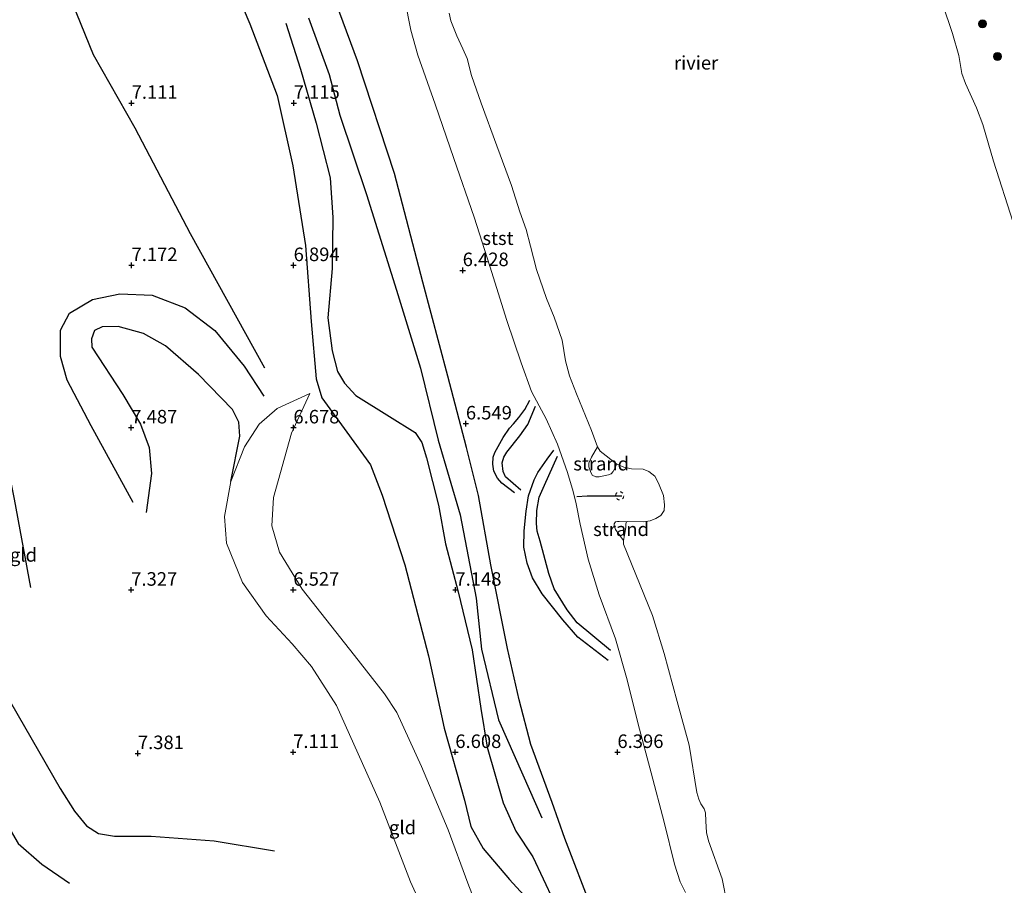
# Model space of a CAD drawing. Units: metres. Extents: x 209993 to 212295, y 456248 to 462299.
# Drawn here: x 211686 to 211868, y 457807 to 457967 of the extents above; entities that cross this region are included whole.
import ezdxf
from ezdxf.enums import TextEntityAlignment as Align

# ---------------------------------------------------------------- set-up
doc = ezdxf.new("R2010")
doc.units = ezdxf.units.M
doc.linetypes.add('VW-6060_STREEP', pattern=[1.2, 0.6, -0.6])
doc.layers.get('0').update_dxf_attribs({"lineweight": 25})
for name, color, linetype, lineweight in [('B-ME-GR-BOOM-S-B1', 93, 'Continuous', 18), ('B-ME-GW-GRONDWERKLIJN-L-B1', 10, 'Continuous', 25), ('B-ME-GW-HOOGTEPUNT-S-B1', 10, 'Continuous', 25), ('B-ME-GW-KRUINLIJN-L-B1', 93, 'Continuous', 18), ('B-ME-GW-TEENLIJN-L-B1', 93, 'Continuous', 18), ('B-ME-IE-GRONDWERKLIJN-GROND_INGERICHT-GV-B6', 253, 'Continuous', 18), ('B-ME-IE-GRONDWERKLIJN-GROND_NIETINGERICHT-GV-B6', 253, 'Continuous', 18), ('B-ME-OB-BEKLEDING-GV-B6', 253, 'Continuous', 18), ('B-ME-OB-WATERLIJN-L-B1', 133, 'OB-WATERLIJN', 18), ('B-ME-OG-BREUK-L-B1', 10, 'Continuous', 25), ('B-ME-OG-WATER-GV-B6', 153, 'Continuous', 18), ('B-ME-VV-KRIBBEN-L-B1', 10, 'Continuous', 25), ('B-ME-VW-MARKERING-BEBAKENING-S-B1', 255, 'VW-6060_STREEP', 18)]:
    doc.layers.add(name, color=color, linetype=linetype, lineweight=lineweight)
doc.styles.add('NLCS-ISO', font='NLCS-ISO.TTF')
doc.linetypes.add('OB-WATERLIJN', pattern='A,10,[32,NLCS.SHX,S=2,R=0,X=0,Y=0],-12', length=22)

# ---------------------------------------------------------------- blocks, each defined once
blk = doc.blocks.new('dtb')
blk.add_circle((0, 0), 0.75)
blk = doc.blocks.new('boom')
blk.add_hatch(color=256).paths.add_polyline_path([(-0.75, 0, 1), (0.75, 0, 1)])
blk.add_circle((0, 0), 0.75)
blk = doc.blocks.new('hoogtepunt')
for p, q in [((-0.5, 0), (0.5, 0)), ((0, 0.5), (0, -0.5))]:
    blk.add_line(p, q)

msp = doc.modelspace()

# ---------------------------------------------------------------- linework, layer by layer
at = {"layer": 'B-ME-GW-GRONDWERKLIJN-L-B1'}
for points in [[(211731.3705, 457902.596, 6.9194), (211717.6312, 457927.421, 7.2044), (211707.4019, 457946.9773, 7.3184), (211699.6835, 457960.5115, 7.3754), (211695.8244, 457970.0823, 7.3184), (211692.9711, 457980.3601, 7.5179), (211688.6121, 457996.8584, 7.4609), (211686.6073, 458006.0639, 7.327), (211684.2193, 458018.8849, 7.2466), (211682.866, 458025.9672, 7.2198)], [(211617.7791, 458024.3072, 7.6276), (211622.4102, 458017.2462, 7.6025), (211627.2376, 458009.273, 7.8283), (211631.82, 458001.3801, 7.7781), (211635.7876, 457993.4279, 7.8032), (211645.4326, 457975.4148, 7.9329), (211649.2224, 457967.6596, 7.9847), (211656.199, 457953.3678, 7.7773), (211660.1522, 457946.2364, 7.5698), (211664.9535, 457938.2487, 7.6735), (211670.1778, 457928.6067, 7.7254), (211674.177, 457919.5279, 7.6216), (211678.3226, 457906.9593, 7.5438), (211680.6466, 457897.9709, 7.4401), (211681.6829, 457894.1539, 7.3364), (211682.6395, 457890.1907, 7.5438), (211684.9778, 457878.3425, 7.6476), (211688.0232, 457862.0084, 7.466)], [(211601.5152, 457972.4513, 6.9231), (211608.959, 457963.2956, 6.9698), (211612.8025, 457955.8655, 6.9698), (211618.758, 457943.7257, 6.7595), (211621.5639, 457937.1072, 6.7829), (211625.2406, 457929.9232, 6.9231), (211630.4189, 457920.8452, 6.8296), (211637.1773, 457909.2938, 6.7829), (211643.816, 457898.0663, 6.853), (211653.2831, 457884.2611, 6.9698), (211661.361, 457874.2969, 7.1101), (211668.0615, 457866.3173, 7.0633), (211675.0726, 457856.4225, 7.0468), (211682.9117, 457843.2814, 7.1272), (211693.4972, 457824.8578, 7.1807), (211696.1415, 457820.6492, 7.154), (211698.3987, 457817.9206, 7.154), (211700.6031, 457816.5448, 7.1004), (211703.5462, 457816.0352, 7.1004), (211710.3623, 457815.9955, 7.0736), (211721.9997, 457815.1788, 7.1004), (211733.2108, 457813.2965, 7.154)], [(211735.2773, 457966.3899, 7.666), (211737.9827, 457957.8613, 7.7595), (211740.8751, 457947.9009, 7.4837), (211743.4641, 457937.7565, 7.283), (211743.99, 457930.4755, 7.0573), (211743.842, 457920.9997, 7.0322), (211743.0285, 457911.8938, 6.9054), (211743.874, 457905.8133, 6.9522), (211744.8394, 457901.9699, 6.9522), (211746.1364, 457899.8229, 6.9522), (211748.2349, 457897.5379, 6.9522), (211754.4751, 457893.6417, 7.0457), (211759.1989, 457890.6667, 7.0457), (211760.4635, 457888.8589, 7.1158), (211761.2792, 457885.9978, 7.1625), (211763.5395, 457877.2689, 7.0457), (211764.8468, 457870.0644, 7.0457), (211767.1535, 457861.232, 7.1625), (211769.7772, 457850.4851, 7.0457), (211771.3482, 457839.6451, 6.9522), (211772.5107, 457832.5017, 6.9522), (211775.4819, 457822.1754, 6.9522), (211777.8133, 457816.9348, 6.9271), (211781.0056, 457812.1869, 6.9522), (211784.7862, 457804.0391, 6.9773)], [(211739.4901, 457967.3825, 7.5721), (211743.2768, 457956.9151, 7.598), (211745.2861, 457949.3585, 7.598), (211750.2174, 457934.6825, 7.3905), (211755.7467, 457916.9807, 7.1052), (211760.1733, 457902.5984, 7.0534), (211763.4873, 457889.2359, 7.1312), (211767.5544, 457875.4375, 6.8977), (211770.5048, 457860.0715, 7.1571), (211771.4588, 457850.6013, 7.1052), (211774.6238, 457837.531, 6.9496), (211779.1184, 457827.3634, 6.9755), (211782.6623, 457819.4384, 6.794)], [(211725.0712, 457881.6305, 7.1491), (211726.7774, 457890.0014, 7.1801), (211726.5871, 457892.6158, 7.2733), (211725.3814, 457894.9604, 7.3976), (211719.1321, 457901.4007, 7.8946), (211713.0298, 457906.7122, 7.8636), (211708.9572, 457908.9827, 7.9257), (211704.2678, 457910.2778, 7.7704), (211701.3044, 457910.1956, 7.7704), (211699.8933, 457909.5591, 7.7704), (211699.3395, 457908.0255, 7.7393), (211699.4072, 457906.4516, 7.7393), (211705.1188, 457897.7372, 7.6772), (211708.3917, 457892.2112, 7.7393), (211709.9823, 457887.9228, 7.7393), (211710.3894, 457883.0703, 7.7082), (211709.4239, 457875.9106, 7.4908)], [(211777.5963, 457879.5468, 6.5371), (211775.2242, 457881.3286, 6.526), (211774.4582, 457882.207, 6.5371), (211773.7553, 457883.5403, 6.5371), (211773.5717, 457884.8314, 6.5371), (211773.6445, 457886.101, 6.5371), (211773.9725, 457887.0041, 6.5371), (211775.4688, 457889.768, 6.5149), (211776.6889, 457891.4945, 6.426), (211777.3903, 457892.2719, 6.426), (211778.4026, 457893.4376, 6.3593), (211779.4743, 457894.9397, 6.2926), (211780.4049, 457896.6376, 6.1703)], [(211794.9142, 457848.534, 6.1353), (211789.3265, 457852.8242, 6.3824), (211786.5621, 457856.0556, 6.4405), (211782.6981, 457860.8306, 6.4986), (211780.9364, 457863.7888, 6.4986), (211779.9208, 457866.4949, 6.4405), (211779.3201, 457869.455, 6.455), (211779.3867, 457872.504, 6.4986), (211779.7774, 457876.1494, 6.5568), (211780.1822, 457878.9671, 6.4841), (211781.2522, 457881.9411, 6.3969), (211781.8921, 457883.3027, 6.3388), (211783.6353, 457885.7499, 6.1498), (211784.8806, 457887.4049, 5.9463)]]:
    msp.add_polyline3d(points, dxfattribs=at)
at = {"layer": 'B-ME-GW-KRUINLIJN-L-B1'}
for points in [[(211757.3083, 457970.7546, 6.1238), (211758.4016, 457965.0896, 6.0925), (211759.6958, 457960.4829, 6.2179), (211762.9087, 457951.437, 6.1238), (211766.3369, 457941.3738, 6.1395), (211770.1268, 457930.4859, 6.1081), (211773.0507, 457921.4194, 6.2179), (211776.1896, 457911.3748, 6.1238), (211778.8356, 457903.5464, 6.1395), (211780.7313, 457898.2692, 6.0925), (211782.1765, 457895.6177, 6.0298), (211783.4748, 457893.2211, 5.9357), (211785.549, 457888.5144, 5.9514), (211787.3939, 457883.2571, 5.8103), (211788.4646, 457879.7756, 5.88), (211789.0109, 457877.4786, 5.876), (211789.7593, 457873.7352, 5.9357), (211791.2137, 457867.2837, 5.9984), (211793.2444, 457860.661, 6.0298), (211796.3083, 457852.5359, 5.9044), (211798.4615, 457844.9213, 5.9984), (211800.4941, 457836.7577, 5.9827), (211802.8942, 457827.7509, 6.0454), (211805.2688, 457818.6005, 6.0141), (211807.2152, 457810.8646, 5.9514), (211808.279, 457807.5631, 5.92), (211809.2639, 457805.6099, 5.7633)], [(211779.873, 457732.601, 6.78), (211778.0678, 457740.6902, 6.8373), (211775.6602, 457752.9107, 7.0091), (211773.3605, 457767.2619, 6.9328), (211771.7962, 457776.1119, 6.9328), (211769.3726, 457782.5891, 7.0177), (211763.5995, 457796.0247, 7.0929), (211758.3707, 457807.6002, 7.118), (211752.7012, 457822.3293, 7.0869), (211744.6824, 457840.197, 7.0869), (211740.0191, 457847.4019, 7.0559), (211736.4551, 457851.6055, 7.2112), (211731.657, 457856.7973, 7.2112), (211727.2608, 457862.9553, 7.118), (211724.27, 457870.2399, 7.1491), (211723.9552, 457875.1384, 7.1491), (211725.0712, 457881.6305, 7.1491), (211727.6505, 457888.0183, 7.026), (211730.3392, 457892.2535, 7.0875), (211733.6793, 457895.1053, 6.8413), (211739.6907, 457897.8844, 6.5237)]]:
    msp.add_polyline3d(points, dxfattribs=at)
at = {"layer": 'B-ME-GW-TEENLIJN-L-B1'}
msp.add_polyline3d([(211785.7291, 457740.1694, 6.261), (211783.8104, 457753.269, 6.2825), (211782.0335, 457765.8076, 6.2358), (211780.0326, 457776.6166, 6.2358), (211777.3766, 457784.7808, 6.2358), (211774.4587, 457793.1766, 6.376), (211768.963, 457807.3037, 6.3994), (211765.3285, 457817.1653, 6.5547), (211760.3941, 457828.894, 6.7411), (211755.7895, 457838.8931, 6.71), (211753.5616, 457842.3451, 6.5858), (211747.9757, 457849.4591, 6.4615), (211738.2851, 457861.6934, 6.6169), (211734.0911, 457868.5324, 6.5858), (211732.6868, 457873.4397, 6.5858), (211732.9694, 457878.6527, 6.5547), (211736.354, 457890.5759, 6.5237), (211739.6907, 457897.8844, 6.5237)], dxfattribs=at)
at = {"layer": 'B-ME-IE-GRONDWERKLIJN-GROND_INGERICHT-GV-B6'}
for points in [[(211757.3083, 457970.7546, 6.1238), (211758.4016, 457965.0896, 6.0925), (211759.6958, 457960.4829, 6.2179), (211762.9087, 457951.437, 6.1238), (211766.3369, 457941.3738, 6.1395), (211770.1268, 457930.4859, 6.1081), (211773.0507, 457921.4194, 6.2179), (211776.1896, 457911.3748, 6.1238), (211778.8356, 457903.5464, 6.1395), (211780.7313, 457898.2692, 6.0925), (211782.1765, 457895.6177, 6.0298), (211783.4748, 457893.2211, 5.9357), (211785.549, 457888.5144, 5.9514), (211787.3939, 457883.2571, 5.8103), (211788.4646, 457879.7756, 5.88), (211789.0109, 457877.4786, 5.876), (211789.7593, 457873.7352, 5.9357), (211791.2137, 457867.2837, 5.9984), (211793.2444, 457860.661, 6.0298), (211796.3083, 457852.5359, 5.9044), (211798.4615, 457844.9213, 5.9984), (211800.4941, 457836.7577, 5.9827), (211802.8942, 457827.7509, 6.0454), (211805.2688, 457818.6005, 6.0141), (211807.2152, 457810.8646, 5.9514), (211808.279, 457807.5631, 5.92), (211809.2639, 457805.6099, 5.7633)], [(211774.4587, 457793.1766, 6.376), (211768.963, 457807.3037, 6.3994), (211765.3285, 457817.1653, 6.5547), (211760.3941, 457828.894, 6.7411), (211755.7895, 457838.8931, 6.71), (211753.5616, 457842.3451, 6.5858), (211747.9757, 457849.4591, 6.4615), (211738.2851, 457861.6934, 6.6169), (211734.0911, 457868.5324, 6.5858), (211732.6868, 457873.4397, 6.5858), (211732.9694, 457878.6527, 6.5547), (211736.354, 457890.5759, 6.5237), (211739.6907, 457897.8844, 6.5237), (211733.6793, 457895.1053, 6.8413), (211730.3392, 457892.2535, 7.0875), (211727.6505, 457888.0183, 7.026), (211725.0712, 457881.6305, 7.1491), (211723.9552, 457875.1384, 7.1491), (211724.27, 457870.2399, 7.1491), (211727.2608, 457862.9553, 7.118), (211731.657, 457856.7973, 7.2112), (211736.4551, 457851.6055, 7.2112), (211740.0191, 457847.4019, 7.0559), (211744.6824, 457840.197, 7.0869), (211752.7012, 457822.3293, 7.0869), (211758.3707, 457807.6002, 7.118), (211763.5995, 457796.0247, 7.0929)], [(211763.5995, 457796.0247, 7.0929), (211758.3707, 457807.6002, 7.118), (211752.7012, 457822.3293, 7.0869), (211744.6824, 457840.197, 7.0869), (211740.0191, 457847.4019, 7.0559), (211736.4551, 457851.6055, 7.2112), (211731.657, 457856.7973, 7.2112), (211727.2608, 457862.9553, 7.118), (211724.27, 457870.2399, 7.1491), (211723.9552, 457875.1384, 7.1491), (211725.0712, 457881.6305, 7.1491), (211727.6505, 457888.0183, 7.026), (211730.3392, 457892.2535, 7.0875), (211733.6793, 457895.1053, 6.8413), (211739.6907, 457897.8844, 6.5237), (211736.354, 457890.5759, 6.5237), (211732.9694, 457878.6527, 6.5547), (211732.6868, 457873.4397, 6.5858), (211734.0911, 457868.5324, 6.5858), (211738.2851, 457861.6934, 6.6169), (211747.9757, 457849.4591, 6.4615), (211753.5616, 457842.3451, 6.5858), (211755.7895, 457838.8931, 6.71), (211760.3941, 457828.894, 6.7411), (211765.3285, 457817.1653, 6.5547), (211768.963, 457807.3037, 6.3994), (211774.4587, 457793.1766, 6.376)]]:
    msp.add_polyline3d(points, dxfattribs=at)
at = {"layer": 'B-ME-IE-GRONDWERKLIJN-GROND_NIETINGERICHT-GV-B6'}
for points in [[(211792.9215, 457888.0553, 3.9286), (211793.458, 457887.2586, 3.9286), (211796.5092, 457884.8314, 3.9286), (211795.8497, 457883.4807, 4.4825), (211795.471, 457883.0167, 4.6085), (211794.9605, 457882.8431, 4.6957), (211793.2864, 457882.4689, 5.0446), (211792.6583, 457882.4856, 5.0155), (211791.9534, 457882.7946, 5.0155), (211791.6357, 457883.4594, 4.9573), (211791.3633, 457884.318, 4.8508), (211791.3636, 457885.0233, 4.7345), (211791.8142, 457886.1497, 4.531), (211792.9215, 457888.0553, 3.9286)], [(211798.3154, 457874.1428, 3.9286), (211798.1973, 457873.8038, 3.9286), (211798.1832, 457873.1049, 3.9286), (211797.9437, 457871.686, 3.9286), (211797.7829, 457870.7186, 3.9286), (211796.276, 457872.7359, 4.1046), (211796.0068, 457873.3977, 4.124), (211796.0501, 457873.818, 4.1046), (211796.2798, 457874.136, 4.1046), (211796.6617, 457874.2152, 4.0949), (211796.9827, 457874.2437, 4.0659), (211798.3154, 457874.1428, 3.9286)]]:
    msp.add_polyline3d(points, dxfattribs=at)
at = {"layer": 'B-ME-OB-BEKLEDING-GV-B6'}
for points in [[(211917.0192, 457819.0562, 7.253), (211905.3098, 457815.3274, 4.0286), (211902.7844, 457824.5586, 3.9286), (211900.0263, 457834.7688, 3.9286), (211898.2831, 457842.9018, 3.9286), (211897.6978, 457845.2065, 3.9286), (211895.659, 457851.1777, 3.9286), (211893.2749, 457859.889, 3.9286), (211889.8444, 457869.4862, 3.9286), (211886.2543, 457880.8137, 3.9286), (211882.1581, 457893.8291, 3.9286), (211874.1457, 457917.8345, 3.9286), (211869.8651, 457929.5367, 3.9286), (211866.2433, 457940.8363, 3.9286), (211864.2307, 457947.6542, 3.9286), (211863.0631, 457950.7056, 3.9286), (211861.0322, 457955.231, 3.9286), (211860.3716, 457957.0748, 3.9286), (211859.7879, 457960.4137, 3.9286), (211858.6726, 457964.4549, 3.9286), (211854.9333, 457975.5073, 3.9286)], [(211809.2639, 457805.6099, 5.7633), (211808.279, 457807.5631, 5.92), (211807.2152, 457810.8646, 5.9514), (211805.2688, 457818.6005, 6.0141), (211802.8942, 457827.7509, 6.0454), (211800.4941, 457836.7577, 5.9827), (211798.4615, 457844.9213, 5.9984), (211796.3083, 457852.5359, 5.9044), (211793.2444, 457860.661, 6.0298), (211791.2137, 457867.2837, 5.9984), (211789.7593, 457873.7352, 5.9357), (211789.0109, 457877.4786, 5.876), (211788.4646, 457879.7756, 5.88), (211787.3939, 457883.2571, 5.8103), (211785.549, 457888.5144, 5.9514), (211783.4748, 457893.2211, 5.9357), (211782.1765, 457895.6177, 6.0298), (211780.7313, 457898.2692, 6.0925), (211778.8356, 457903.5464, 6.1395), (211776.1896, 457911.3748, 6.1238), (211773.0507, 457921.4194, 6.2179), (211770.1268, 457930.4859, 6.1081), (211766.3369, 457941.3738, 6.1395), (211762.9087, 457951.437, 6.1238), (211759.6958, 457960.4829, 6.2179), (211758.4016, 457965.0896, 6.0925), (211757.3083, 457970.7546, 6.1238)], [(211765.48, 457968.2134, 3.9286), (211765.7913, 457966.8482, 3.9286), (211766.8923, 457964.0175, 3.9286), (211768.0398, 457961.6302, 3.9286), (211768.8465, 457959.8685, 3.9286), (211769.6488, 457956.6805, 3.9286), (211771.4177, 457951.6115, 3.9286), (211774.297, 457943.6799, 3.9286), (211777.0148, 457936.3675, 3.9286), (211778.6017, 457931.5075, 3.9286), (211779.727, 457928.2087, 3.9286), (211780.5612, 457925.1496, 3.9286), (211781.6644, 457920.8553, 3.9286), (211783.5398, 457915.4543, 3.9286), (211784.9126, 457912.0112, 3.9286), (211786.4261, 457907.7881, 3.9286), (211787.0347, 457903.9358, 3.9286), (211787.7758, 457901.178, 3.9286), (211789.0764, 457897.8039, 3.9286), (211791.8607, 457891.0763, 3.9286), (211792.9215, 457888.0553, 3.9286), (211791.8142, 457886.1497, 4.531), (211791.3636, 457885.0233, 4.7345), (211791.3633, 457884.318, 4.8508), (211791.6357, 457883.4594, 4.9573), (211791.9534, 457882.7946, 5.0155), (211792.6583, 457882.4856, 5.0155), (211793.2864, 457882.4689, 5.0446), (211794.9605, 457882.8431, 4.6957), (211795.471, 457883.0167, 4.6085), (211795.8497, 457883.4807, 4.4825), (211796.5092, 457884.8314, 3.9286), (211797.8501, 457884.2407, 3.9286), (211799.238, 457883.9817, 3.9286), (211801.42, 457883.8791, 3.9286), (211802.429, 457883.4807, 3.9286), (211803.5687, 457882.5809, 3.9286), (211804.2689, 457881.3206, 3.9286), (211805.1693, 457879.0366, 3.9286), (211805.3664, 457877.3338, 3.9286), (211805.2569, 457876.253, 3.9286), (211804.641, 457875.3467, 3.9286), (211803.77, 457874.7569, 3.9286), (211802.6956, 457874.3674, 3.9286), (211801.4389, 457874.1856, 3.9286), (211798.4806, 457874.1917, 3.9286), (211798.3154, 457874.1428, 3.9286), (211796.9827, 457874.2437, 4.0659), (211796.6617, 457874.2152, 4.0949), (211796.2798, 457874.136, 4.1046), (211796.0501, 457873.818, 4.1046), (211796.0068, 457873.3977, 4.124), (211796.276, 457872.7359, 4.1046), (211797.7829, 457870.7186, 3.9286), (211797.7716, 457870.0085, 3.9286), (211800.016, 457864.4101, 3.9286), (211803.1113, 457856.8428, 3.9286), (211805.2743, 457849.8139, 3.9286), (211807.6676, 457840.9398, 3.9286), (211809.9411, 457832.8751, 3.9286), (211811.3546, 457824.1052, 3.9286), (211811.6905, 457822.8562, 3.9286), (211812.0527, 457822.0319, 3.9286), (211812.7058, 457821.0804, 3.9286), (211812.9309, 457820.3127, 3.9286), (211813.0183, 457818.7957, 3.9286), (211813.1073, 457816.7233, 3.9286), (211813.5193, 457815.1648, 3.9286), (211816.0171, 457808.1164, 3.9286), (211817.8772, 457798.7527, 3.9286)]]:
    msp.add_polyline3d(points, dxfattribs=at)
at = {"layer": 'B-ME-OB-WATERLIJN-L-B1'}
for points in [[(211905.3098, 457815.3274, 4.0286), (211902.7844, 457824.5586, 3.9286), (211900.0263, 457834.7688, 3.9286), (211898.2831, 457842.9018, 3.9286), (211897.6978, 457845.2065, 3.9286), (211895.659, 457851.1777, 3.9286), (211893.2749, 457859.889, 3.9286), (211889.8444, 457869.4862, 3.9286), (211886.2543, 457880.8137, 3.9286), (211882.1581, 457893.8291, 3.9286), (211874.1457, 457917.8345, 3.9286), (211869.8651, 457929.5367, 3.9286), (211866.2433, 457940.8363, 3.9286), (211864.2307, 457947.6542, 3.9286), (211863.0631, 457950.7056, 3.9286), (211861.0322, 457955.231, 3.9286), (211860.3716, 457957.0748, 3.9286), (211859.7879, 457960.4137, 3.9286), (211858.6726, 457964.4549, 3.9286), (211854.9333, 457975.5073, 3.9286)], [(211817.8772, 457798.7527, 3.9286), (211816.0171, 457808.1164, 3.9286), (211813.5193, 457815.1648, 3.9286), (211813.1073, 457816.7233, 3.9286), (211813.0183, 457818.7957, 3.9286), (211812.9309, 457820.3127, 3.9286), (211812.7058, 457821.0804, 3.9286), (211812.0527, 457822.0319, 3.9286), (211811.6905, 457822.8562, 3.9286), (211811.3546, 457824.1052, 3.9286), (211809.9411, 457832.8751, 3.9286), (211807.6676, 457840.9398, 3.9286), (211805.2743, 457849.8139, 3.9286), (211803.1113, 457856.8428, 3.9286), (211800.016, 457864.4101, 3.9286), (211797.7716, 457870.0085, 3.9286), (211797.7829, 457870.7186, 3.9286), (211797.9437, 457871.686, 3.9286), (211798.1832, 457873.1049, 3.9286), (211798.1973, 457873.8038, 3.9286), (211798.3154, 457874.1428, 3.9286), (211798.4806, 457874.1917, 3.9286), (211801.4389, 457874.1856, 3.9286), (211802.6956, 457874.3674, 3.9286), (211803.77, 457874.7569, 3.9286), (211804.641, 457875.3467, 3.9286), (211805.2569, 457876.253, 3.9286), (211805.3664, 457877.3338, 3.9286), (211805.1693, 457879.0366, 3.9286), (211804.2689, 457881.3206, 3.9286), (211803.5687, 457882.5809, 3.9286), (211802.429, 457883.4807, 3.9286), (211801.42, 457883.8791, 3.9286), (211799.238, 457883.9817, 3.9286), (211797.8501, 457884.2407, 3.9286), (211796.5092, 457884.8314, 3.9286), (211793.458, 457887.2586, 3.9286), (211792.9215, 457888.0553, 3.9286), (211791.8607, 457891.0763, 3.9286), (211789.0764, 457897.8039, 3.9286), (211787.7758, 457901.178, 3.9286), (211787.0347, 457903.9358, 3.9286), (211786.4261, 457907.7881, 3.9286), (211784.9126, 457912.0112, 3.9286), (211783.5398, 457915.4543, 3.9286), (211781.6644, 457920.8553, 3.9286), (211780.5612, 457925.1496, 3.9286), (211779.727, 457928.2087, 3.9286), (211778.6017, 457931.5075, 3.9286), (211777.0148, 457936.3675, 3.9286), (211774.297, 457943.6799, 3.9286), (211771.4177, 457951.6115, 3.9286), (211769.6488, 457956.6805, 3.9286), (211768.8465, 457959.8685, 3.9286), (211768.0398, 457961.6302, 3.9286), (211766.8923, 457964.0175, 3.9286), (211765.7913, 457966.8482, 3.9286), (211765.48, 457968.2134, 3.9286)]]:
    msp.add_polyline3d(points, dxfattribs=at)
at = {"layer": 'B-ME-OG-BREUK-L-B1'}
for points in [[(211585.5502, 457989.1161, 5.9461), (211589.5789, 457984.3799, 6.0416), (211590.934, 457982.2426, 5.9652), (211591.9604, 457979.5046, 5.9843), (211594.7611, 457973.9735, 6.0416), (211597.3957, 457969.7913, 6.0416), (211600.5613, 457965.4058, 6.0416), (211604.8833, 457959.1636, 6.0675), (211607.3049, 457954.4932, 6.0675), (211613.207, 457943.7922, 6.0675), (211618.5474, 457933.1838, 6.0935), (211625.0744, 457920.3392, 6.1194), (211630.7655, 457909.0638, 6.1713), (211635.6217, 457901.1583, 6.1972), (211643.7352, 457887.8012, 6.2231), (211650.7368, 457874.9792, 6.1972), (211660.8464, 457856.9097, 6.2231), (211669.0714, 457841.8425, 6.3788), (211678.9939, 457826.0722, 6.4566), (211685.763, 457814.6686, 6.4825), (211690.1031, 457810.8201, 6.69), (211695.2586, 457807.3184, 6.5862)], [(211722.7897, 457979.9603, 6.9394), (211728.6265, 457966.2404, 6.8225), (211733.6803, 457952.9949, 6.916), (211736.5894, 457940.0332, 7.0328), (211738.8975, 457925.2982, 6.9861), (211739.9958, 457911.2045, 6.8225), (211740.8952, 457900.6318, 6.7057), (211741.9411, 457897.0787, 6.6589), (211746.5612, 457890.7406, 6.5654), (211750.9177, 457884.6906, 6.4486), (211753.0819, 457879.0821, 6.4486), (211757.3062, 457866.2181, 6.3317), (211761.6813, 457849.356, 6.5888), (211764.558, 457836.0062, 6.6355), (211768.3309, 457822.7036, 6.442), (211769.5084, 457817.7948, 6.4637), (211771.8235, 457813.7217, 6.4204), (211776.6935, 457808.0034, 6.4204), (211781.3784, 457802.8708, 6.5503)], [(211808.654, 457758.9224, 6.7642), (211807.2568, 457762.776, 6.7864), (211806.5621, 457764.6921, 6.7974), (211802.2378, 457777.0047, 6.7715), (211797.4776, 457788.9625, 6.7974), (211792.0037, 457802.2459, 6.6677), (211786.9225, 457815.5985, 6.7456), (211784.5923, 457822.2432, 6.7715), (211780.6054, 457832.9463, 6.5612), (211778.4538, 457841.247, 6.491), (211776.2969, 457850.7206, 6.4443), (211773.229, 457866.1803, 6.5378), (211770.9077, 457879.0146, 6.5845), (211768.6829, 457887.8829, 6.5612), (211765.2708, 457901.1089, 6.6079), (211760.6077, 457918.4914, 6.7247), (211755.3564, 457938.6105, 6.7014), (211748.5155, 457959.392, 6.7949), (211741.4104, 457978.7654, 6.9818)], [(211707.0445, 457877.7087, 7.4597), (211699.2676, 457891.9335, 7.2423), (211694.817, 457900.3895, 7.2112), (211693.5744, 457904.7279, 7.2112), (211693.5505, 457909.638, 7.2112), (211695.2231, 457912.7334, 7.2112), (211699.4803, 457915.2848, 7.3355), (211704.5744, 457916.2995, 7.3044), (211710.5324, 457916.0779, 7.3044), (211716.6364, 457913.7251, 7.2733), (211722.1143, 457909.5315, 7.0869), (211727.5395, 457902.9242, 7.0869), (211731.2063, 457897.409, 7.118)], [(211778.7856, 457880.0111, 6.3815), (211775.9456, 457882.4728, 6.237), (211775.469, 457883.4522, 6.137), (211775.3026, 457885.0935, 6.0703), (211775.6012, 457886.0937, 6.0369), (211776.1785, 457887.0688, 6.0481), (211778.5827, 457890.0723, 6.0703), (211780.0364, 457892.1857, 6.0814), (211781.4782, 457895.5804, 6.0481)], [(211795.339, 457850.3484, 6.0771), (211789.1973, 457855.4731, 6.1498), (211787.3081, 457857.8795, 6.1643), (211784.9465, 457861.7651, 6.0626), (211783.9463, 457864.6036, 6.1643), (211782.371, 457870.5648, 6.0917), (211781.7606, 457872.4614, 6.1207), (211781.6451, 457873.8658, 6.1207), (211781.7277, 457876.239, 6.1353), (211782.1502, 457878.7182, 6.0481), (211783.1425, 457880.9452, 5.9754), (211785.5636, 457886.2868, 5.8736)]]:
    msp.add_polyline3d(points, dxfattribs=at)
at = {"layer": 'B-ME-OG-WATER-GV-B6'}
for points in [[(211854.9333, 457975.5073, 3.9286), (211858.6726, 457964.4549, 3.9286), (211859.7879, 457960.4137, 3.9286), (211860.3716, 457957.0748, 3.9286), (211861.0322, 457955.231, 3.9286), (211863.0631, 457950.7056, 3.9286), (211864.2307, 457947.6542, 3.9286), (211866.2433, 457940.8363, 3.9286), (211869.8651, 457929.5367, 3.9286), (211874.1457, 457917.8345, 3.9286), (211882.1581, 457893.8291, 3.9286), (211886.2543, 457880.8137, 3.9286), (211889.8444, 457869.4862, 3.9286), (211893.2749, 457859.889, 3.9286), (211895.659, 457851.1777, 3.9286), (211897.6978, 457845.2065, 3.9286), (211898.2831, 457842.9018, 3.9286), (211900.0263, 457834.7688, 3.9286), (211902.7844, 457824.5586, 3.9286), (211905.3098, 457815.3274, 4.0286), (211829.6874, 457771.8533, 4.0286), (211829.7277, 457774.0524, 3.9286), (211829.9489, 457774.7387, 3.9286)], [(211817.8772, 457798.7527, 3.9286), (211816.0171, 457808.1164, 3.9286), (211813.5193, 457815.1648, 3.9286), (211813.1073, 457816.7233, 3.9286), (211813.0183, 457818.7957, 3.9286), (211812.9309, 457820.3127, 3.9286), (211812.7058, 457821.0804, 3.9286), (211812.0527, 457822.0319, 3.9286), (211811.6905, 457822.8562, 3.9286), (211811.3546, 457824.1052, 3.9286), (211809.9411, 457832.8751, 3.9286), (211807.6676, 457840.9398, 3.9286), (211805.2743, 457849.8139, 3.9286), (211803.1113, 457856.8428, 3.9286), (211800.016, 457864.4101, 3.9286), (211797.7716, 457870.0085, 3.9286), (211797.7829, 457870.7186, 3.9286), (211797.9437, 457871.686, 3.9286), (211798.1832, 457873.1049, 3.9286), (211798.1973, 457873.8038, 3.9286), (211798.3154, 457874.1428, 3.9286), (211798.4806, 457874.1917, 3.9286), (211801.4389, 457874.1856, 3.9286), (211802.6956, 457874.3674, 3.9286), (211803.77, 457874.7569, 3.9286), (211804.641, 457875.3467, 3.9286), (211805.2569, 457876.253, 3.9286), (211805.3664, 457877.3338, 3.9286), (211805.1693, 457879.0366, 3.9286), (211804.2689, 457881.3206, 3.9286), (211803.5687, 457882.5809, 3.9286), (211802.429, 457883.4807, 3.9286), (211801.42, 457883.8791, 3.9286), (211799.238, 457883.9817, 3.9286), (211797.8501, 457884.2407, 3.9286), (211796.5092, 457884.8314, 3.9286), (211793.458, 457887.2586, 3.9286), (211792.9215, 457888.0553, 3.9286), (211791.8607, 457891.0763, 3.9286), (211789.0764, 457897.8039, 3.9286), (211787.7758, 457901.178, 3.9286), (211787.0347, 457903.9358, 3.9286), (211786.4261, 457907.7881, 3.9286), (211784.9126, 457912.0112, 3.9286), (211783.5398, 457915.4543, 3.9286), (211781.6644, 457920.8553, 3.9286), (211780.5612, 457925.1496, 3.9286), (211779.727, 457928.2087, 3.9286), (211778.6017, 457931.5075, 3.9286), (211777.0148, 457936.3675, 3.9286), (211774.297, 457943.6799, 3.9286), (211771.4177, 457951.6115, 3.9286), (211769.6488, 457956.6805, 3.9286), (211768.8465, 457959.8685, 3.9286), (211768.0398, 457961.6302, 3.9286), (211766.8923, 457964.0175, 3.9286), (211765.7913, 457966.8482, 3.9286), (211765.48, 457968.2134, 3.9286)]]:
    msp.add_polyline3d(points, dxfattribs=at)
at = {"layer": 'B-ME-VV-KRIBBEN-L-B1'}
msp.add_polyline3d([(211797.4591, 457878.8812, 5.3595), (211794.7847, 457878.9006, 5.6862), (211791.0654, 457878.9276, 5.5602), (211789.1184, 457878.7595, 5.8802)], dxfattribs=at)

# ---------------------------------------------------------------- block references
at = {"layer": 'B-ME-GR-BOOM-S-B1', "rotation": 90}
for p in [(211864.2086, 457966.2527, 5.4925), (211866.9681, 457960.2167, 5.7852)]:
    msp.add_blockref('boom', p, dxfattribs=at)
at = {"layer": 'B-ME-GW-HOOGTEPUNT-S-B1', "rotation": 90}
for p in [(211706.741, 457951.615, 7.111), (211706.741, 457951.615, 7.111), (211736.743, 457951.618, 7.115), (211736.743, 457951.618, 7.115), (211706.721, 457921.603, 7.172), (211706.721, 457921.603, 7.172), (211736.719, 457921.603, 6.894), (211736.719, 457921.603, 6.894), (211768.002, 457920.674, 6.4281), (211768.002, 457920.674, 6.4281), (211768.595, 457892.316, 6.5491), (211768.595, 457892.316, 6.5491), (211706.68, 457891.577, 7.487), (211706.68, 457891.577, 7.487), (211736.682, 457891.58, 6.678), (211736.682, 457891.58, 6.678), (211706.665, 457861.564, 7.327), (211706.665, 457861.564, 7.327), (211736.664, 457861.564, 6.527), (211736.664, 457861.564, 6.527), (211766.662, 457861.564, 7.148), (211766.662, 457861.564, 7.148), (211707.902, 457831.342, 7.381), (211707.902, 457831.342, 7.381), (211736.637, 457831.547, 7.111), (211736.637, 457831.547, 7.111), (211766.638, 457831.549, 6.608), (211766.638, 457831.549, 6.608), (211796.64, 457831.552, 6.396), (211796.64, 457831.552, 6.396)]:
    msp.add_blockref('hoogtepunt', p, dxfattribs=at)
at = {"layer": 'B-ME-VW-MARKERING-BEBAKENING-S-B1', "rotation": 90}
msp.add_blockref('dtb', (211797.0508, 457878.9622, 5.3367), dxfattribs=at)

# ---------------------------------------------------------------- texts
at = {"layer": 'B-ME-GW-HOOGTEPUNT-S-B1', "ltscale": 0.2, "style": 'NLCS-ISO'}
for s, p in [('7.111', (211706.741, 457951.615, 7.111)), ('7.111', (211706.741, 457951.615, 7.111)), ('7.115', (211736.743, 457951.618, 7.115)), ('7.115', (211736.743, 457951.618, 7.115)), ('7.172', (211706.721, 457921.603, 7.172)), ('7.172', (211706.721, 457921.603, 7.172)), ('6.894', (211736.719, 457921.603, 6.894)), ('6.894', (211736.719, 457921.603, 6.894)), ('6.428', (211768.002, 457920.674, 6.4281)), ('6.428', (211768.002, 457920.674, 6.4281)), ('7.487', (211706.68, 457891.577, 7.487)), ('7.487', (211706.68, 457891.577, 7.487)), ('6.678', (211736.682, 457891.58, 6.678)), ('6.678', (211736.682, 457891.58, 6.678)), ('6.549', (211768.595, 457892.316, 6.5491)), ('6.549', (211768.595, 457892.316, 6.5491)), ('7.327', (211706.665, 457861.564, 7.327)), ('7.327', (211706.665, 457861.564, 7.327)), ('6.527', (211736.664, 457861.564, 6.527)), ('6.527', (211736.664, 457861.564, 6.527)), ('7.148', (211766.662, 457861.564, 7.148)), ('7.148', (211766.662, 457861.564, 7.148)), ('7.381', (211707.902, 457831.342, 7.381)), ('7.381', (211707.902, 457831.342, 7.381)), ('7.111', (211736.637, 457831.547, 7.111)), ('7.111', (211736.637, 457831.547, 7.111)), ('6.608', (211766.638, 457831.549, 6.608)), ('6.608', (211766.638, 457831.549, 6.608)), ('6.396', (211796.64, 457831.552, 6.396)), ('6.396', (211796.64, 457831.552, 6.396))]:
    msp.add_text(s, height=2.5, dxfattribs=at).set_placement(p, align=Align.BOTTOM_LEFT)
at = {"layer": 'B-ME-IE-GRONDWERKLIJN-GROND_INGERICHT-GV-B6', "ltscale": 0.2, "style": 'NLCS-ISO'}
for p in [(211686.7272, 457868.0425), (211756.882, 457817.6291)]:
    msp.add_text('gld', height=2.5, dxfattribs=at).set_placement(p, align=Align.MIDDLE_CENTER)
at = {"layer": 'B-ME-IE-GRONDWERKLIJN-GROND_NIETINGERICHT-GV-B6', "ltscale": 0.2, "style": 'NLCS-ISO'}
for p in [(211793.6327, 457884.9085), (211797.3119, 457872.7876)]:
    msp.add_text('strand', height=2.5, dxfattribs=at).set_placement(p, align=Align.MIDDLE_CENTER)
at = {"layer": 'B-ME-OB-BEKLEDING-GV-B6', "ltscale": 0.2, "style": 'NLCS-ISO'}
msp.add_text('stst', height=2.5, dxfattribs=at).set_placement((211774.5331, 457926.6173), align=Align.MIDDLE_CENTER)
at = {"layer": 'B-ME-OG-WATER-GV-B6', "ltscale": 0.2, "style": 'NLCS-ISO'}
msp.add_text('rivier', height=2.5, dxfattribs=at).set_placement((211811.198, 457959.0626), align=Align.MIDDLE_CENTER)

doc.saveas('drawing.dxf')
